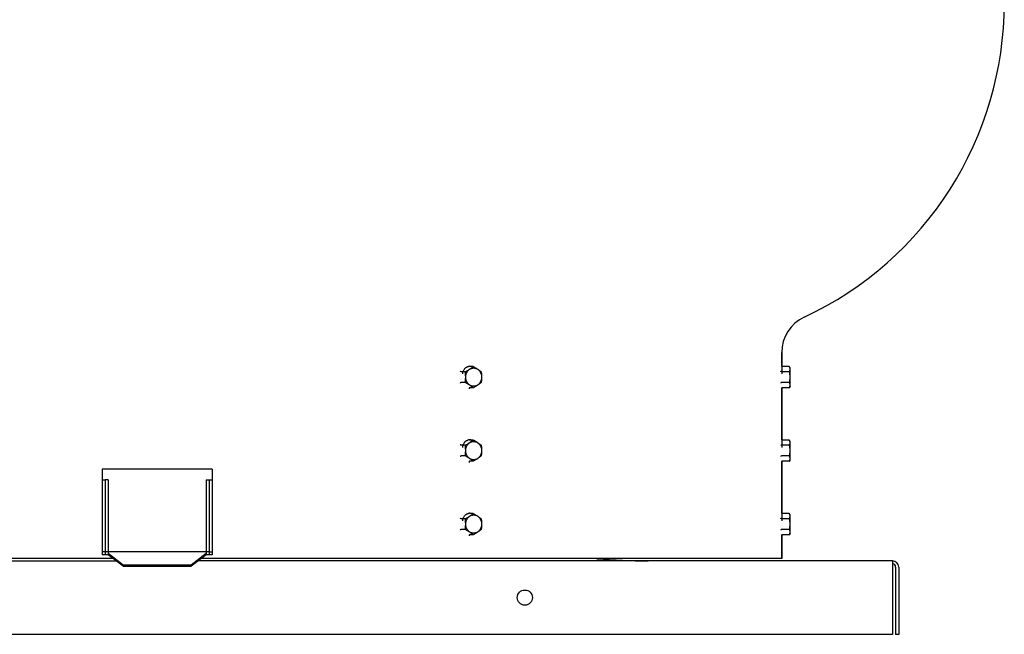
# Model space of a CAD drawing. Units: inches. Extents: x -59.6 to 23.8, y -61 to 23.4.
# Drawn here: x 2.8 to 22.9, y -10.8 to 1.7 of the extents above; entities that cross this region are included whole.
import ezdxf

# ---------------------------------------------------------------- set-up
doc = ezdxf.new("R2010")
doc.units = ezdxf.units.IN
doc.header["$LTSCALE"] = 0.935
doc.header["$MEASUREMENT"] = 0
doc.layers.get('0').update_dxf_attribs({"linetype": 'CONTINUOUS'})
doc.layers.add('ROUND', color=7, linetype='CONTINUOUS')
doc.layers.add('WINDBAND', color=7, linetype='CONTINUOUS')

msp = doc.modelspace()

# ---------------------------------------------------------------- linework, layer by layer
at = {"color": 7, "linetype": 'CONTINUOUS'}
for p, q in [((18.382, -5.35), (18.382, -5.068)), ((12.09, -5.353), (12.014, -5.353)), ((18.382, -5.351), (18.382, -5.35)), ((18.382, -5.352), (18.382, -5.351)), ((18.537, -5.353), (18.386, -5.353)), ((18.554, -5.383), (18.537, -5.353)), ((18.554, -5.757), (18.554, -5.383)), ((11.927, -5.461), (11.852, -5.461)), ((18.537, -5.461), (18.386, -5.461)), ((11.927, -5.678), (11.852, -5.678)), ((12.09, -5.786), (12.014, -5.786)), ((18.382, -6.85), (18.382, -5.786)), ((18.537, -5.678), (18.386, -5.678)), ((18.537, -5.786), (18.386, -5.786)), ((18.554, -5.757), (18.537, -5.786)), ((11.927, -6.961), (11.852, -6.961)), ((12.09, -6.853), (12.014, -6.853)), ((18.382, -6.851), (18.382, -6.85)), ((18.382, -6.852), (18.382, -6.851)), ((18.537, -6.853), (18.386, -6.853)), ((18.537, -6.961), (18.386, -6.961)), ((18.554, -6.883), (18.537, -6.853)), ((18.554, -7.257), (18.554, -6.883)), ((11.927, -7.178), (11.852, -7.178)), ((18.537, -7.178), (18.386, -7.178)), ((12.09, -7.286), (12.014, -7.286)), ((18.382, -8.35), (18.382, -7.286)), ((18.537, -7.286), (18.386, -7.286)), ((18.554, -7.257), (18.537, -7.286)), ((4.642, -7.665), (4.582, -7.665)), ((4.582, -7.665), (4.582, -9.195)), ((4.642, -7.665), (4.642, -9.195)), ((6.642, -7.665), (6.702, -7.665)), ((6.642, -7.665), (6.642, -9.195)), ((6.702, -7.665), (6.702, -9.195)), ((12.09, -8.353), (12.014, -8.353)), ((18.382, -8.351), (18.382, -8.35)), ((18.382, -8.352), (18.382, -8.351)), ((18.537, -8.353), (18.386, -8.353)), ((18.554, -8.383), (18.537, -8.353)), ((18.554, -8.757), (18.554, -8.383)), ((11.927, -8.461), (11.852, -8.461)), ((18.537, -8.461), (18.386, -8.461)), ((11.927, -8.678), (11.852, -8.678)), ((12.09, -8.786), (12.014, -8.786)), ((18.382, -9.275), (18.382, -8.786)), ((18.537, -8.678), (18.386, -8.678)), ((18.537, -8.786), (18.386, -8.786)), ((18.554, -8.757), (18.537, -8.786)), ((6.702, -9.135), (4.582, -9.135)), ((4.642, -9.195), (4.582, -9.195)), ((4.949, -9.405), (4.642, -9.17)), ((4.949, -9.43), (4.642, -9.195)), ((6.642, -9.17), (6.335, -9.405)), ((6.642, -9.195), (6.335, -9.43)), ((6.702, -9.195), (6.642, -9.195)), ((6.335, -9.405), (4.949, -9.405)), ((4.949, -9.43), (4.949, -9.405)), ((4.949, -9.43), (6.335, -9.43)), ((6.335, -9.43), (6.335, -9.405)), ((20.705, -9.446), (20.705, -10.82)), ((20.768, -10.82), (20.705, -10.82))]:
    msp.add_line(p, q, dxfattribs=at)
at = {"color": 3, "linetype": 'CONTINUOUS'}
for p, q in [((-9.358, -9.32), (4.805, -9.32)), ((20.642, -9.32), (6.479, -9.32)), ((20.642, -9.32), (20.642, -10.82)), ((20.768, -9.446), (20.768, -10.82)), ((20.642, -10.82), (-9.358, -10.82))]:
    msp.add_line(p, q, dxfattribs=at)
msp.add_circle((13.142, -10.07), 0.155, dxfattribs=at)
at = {"color": 7, "linetype": 'CONTINUOUS'}
for centre, radius, start, end in [((12.012, -5.466), 0.117, 90.0072, 99.8953), ((12.012, -5.466), 0.116, 85.519, 89.9988), ((12.012, -5.466), 0.117, 76.0836, 85.5112), ((31.122, -5.505), 12.741, 179.3148, 180), ((18.386, -5.334), 0.0191, 258.0604, 269.9742), ((18.456, -5.41), 0.0979, 14.6732, 15.6487), ((18.386, -5.805), 0.0191, 90.0255, 101.8329), ((18.456, -5.729), 0.0983, 344.3536, 345.3246), ((12.012, -6.966), 0.117, 90.0072, 99.8953), ((12.012, -6.966), 0.116, 85.519, 89.9988), ((12.012, -6.966), 0.117, 76.0836, 85.5112), ((31.122, -7.005), 12.741, 179.3148, 180), ((18.386, -6.834), 0.0191, 258.0604, 269.9742), ((18.456, -6.91), 0.0979, 14.6732, 15.6487), ((18.386, -7.305), 0.0191, 90.0255, 101.8329), ((18.456, -7.229), 0.0983, 344.3536, 345.3246), ((12.012, -8.466), 0.117, 90.0072, 99.8953), ((12.012, -8.466), 0.116, 85.519, 89.9988), ((12.012, -8.466), 0.117, 76.0836, 85.5112), ((31.122, -8.505), 12.741, 179.3148, 180), ((18.386, -8.334), 0.0191, 258.0604, 269.9742), ((18.456, -8.41), 0.0979, 14.6732, 15.6487), ((18.386, -8.805), 0.0191, 90.0255, 101.8329), ((18.456, -8.729), 0.0983, 344.3536, 345.3246), ((20.642, -9.446), 0.063, 0, 90)]:
    msp.add_arc(centre, radius, start, end, dxfattribs=at)
at = {"color": 3, "linetype": 'CONTINUOUS'}
for centre, radius, start, end in [((15.656, 3.334), 12.653, 265.2635, 270), ((20.642, -9.446), 0.126, 0, 90)]:
    msp.add_arc(centre, radius, start, end, dxfattribs=at)
at = {"color": 7, "linetype": 'CONTINUOUS'}
for points, knots in [([(11.877, -5.505), (11.877, -5.495), (11.878, -5.482), (11.882, -5.464), (11.887, -5.446), (11.895, -5.426), (11.907, -5.407), (11.918, -5.393), (11.927, -5.384), (11.937, -5.376), (11.947, -5.369), (11.958, -5.363), (11.969, -5.358), (11.98, -5.354), (11.988, -5.352), (11.992, -5.351)], [0, 0, 0, 0, 0.132403, 0.198341, 0.263919, 0.393467, 0.520447, 0.582888, 0.644553, 0.705444, 0.765584, 0.825026, 0.883842, 0.942128, 1, 1, 1, 1]), ([(11.927, -5.461), (11.935, -5.457), (11.95, -5.448), (11.973, -5.435), (11.995, -5.421), (12.017, -5.407), (12.036, -5.394), (12.055, -5.38), (12.073, -5.367), (12.084, -5.358), (12.09, -5.353)], [0, 0, 0, 0, 0.137707, 0.273532, 0.406521, 0.535574, 0.659716, 0.778407, 0.891675, 1, 1, 1, 1]), ([(12.098, -5.757), (12.093, -5.757), (12.085, -5.756), (12.074, -5.755), (12.066, -5.753), (12.059, -5.751), (12.048, -5.748), (12.036, -5.743), (12.021, -5.735), (12.008, -5.725), (11.997, -5.716), (11.989, -5.708), (11.982, -5.7), (11.973, -5.688), (11.963, -5.673), (11.955, -5.658), (11.948, -5.641), (11.943, -5.624), (11.938, -5.6), (11.935, -5.57), (11.938, -5.539), (11.943, -5.515), (11.948, -5.498), (11.955, -5.481), (11.963, -5.466), (11.973, -5.451), (11.982, -5.439), (11.989, -5.431), (11.997, -5.423), (12.008, -5.414), (12.021, -5.404), (12.036, -5.397), (12.048, -5.391), (12.059, -5.388), (12.066, -5.386), (12.074, -5.384), (12.085, -5.383), (12.093, -5.383), (12.098, -5.383)], [0, 0, 0, 0, 0.028979, 0.043509, 0.05807, 0.072674, 0.087334, 0.116847, 0.146688, 0.176908, 0.207544, 0.22303, 0.238625, 0.270135, 0.30207, 0.334398, 0.367077, 0.400051, 0.433256, 0.5, 0.566744, 0.599949, 0.632923, 0.665602, 0.69793, 0.729865, 0.761375, 0.77697, 0.792456, 0.823092, 0.853312, 0.883153, 0.912666, 0.927326, 0.94193, 0.956491, 0.971021, 1, 1, 1, 1]), ([(12.014, -5.353), (12.014, -5.353), (12.013, -5.353), (12.012, -5.353), (12.012, -5.352), (12.011, -5.352), (12.011, -5.352)], [0, 0, 0, 0, 0.238672, 0.482456, 0.735174, 1, 1, 1, 1]), ([(12.09, -5.353), (12.097, -5.357), (12.113, -5.366), (12.136, -5.38), (12.158, -5.393), (12.179, -5.407), (12.199, -5.421), (12.218, -5.434), (12.235, -5.448), (12.246, -5.457), (12.252, -5.461)], [0, 0, 0, 0, 0.137707, 0.273532, 0.406521, 0.535574, 0.659716, 0.778407, 0.891675, 1, 1, 1, 1]), ([(12.098, -5.383), (12.103, -5.383), (12.111, -5.383), (12.122, -5.384), (12.13, -5.386), (12.137, -5.388), (12.148, -5.391), (12.16, -5.397), (12.175, -5.404), (12.188, -5.414), (12.199, -5.423), (12.207, -5.431), (12.215, -5.439), (12.224, -5.451), (12.233, -5.466), (12.241, -5.481), (12.248, -5.498), (12.253, -5.515), (12.258, -5.539), (12.261, -5.57), (12.258, -5.6), (12.253, -5.624), (12.248, -5.641), (12.241, -5.658), (12.233, -5.673), (12.224, -5.688), (12.215, -5.7), (12.207, -5.708), (12.199, -5.716), (12.188, -5.725), (12.175, -5.735), (12.16, -5.743), (12.148, -5.748), (12.137, -5.751), (12.13, -5.753), (12.122, -5.755), (12.111, -5.756), (12.103, -5.757), (12.098, -5.757)], [0, 0, 0, 0, 0.028979, 0.043509, 0.05807, 0.072674, 0.087334, 0.116847, 0.146688, 0.176908, 0.207544, 0.22303, 0.238625, 0.270135, 0.30207, 0.334398, 0.367077, 0.400051, 0.433256, 0.5, 0.566744, 0.599949, 0.632923, 0.665602, 0.69793, 0.729865, 0.761375, 0.77697, 0.792456, 0.823092, 0.853312, 0.883153, 0.912666, 0.927326, 0.94193, 0.956491, 0.971021, 1, 1, 1, 1]), ([(18.55, -5.384), (18.55, -5.381), (18.548, -5.376), (18.545, -5.368), (18.541, -5.361), (18.538, -5.356), (18.537, -5.353)], [0, 0, 0, 0, 0.242844, 0.490322, 0.742714, 1, 1, 1, 1]), ([(18.537, -5.461), (18.539, -5.458), (18.542, -5.452), (18.546, -5.443), (18.549, -5.435), (18.551, -5.428), (18.552, -5.424), (18.553, -5.419), (18.553, -5.414), (18.554, -5.409), (18.554, -5.404), (18.553, -5.4), (18.553, -5.393), (18.552, -5.388), (18.551, -5.385)], [0, 0, 0, 0, 0.132685, 0.262266, 0.388801, 0.451045, 0.512695, 0.573853, 0.634644, 0.695212, 0.75571, 0.816295, 0.877122, 1, 1, 1, 1]), ([(11.852, -5.461), (11.851, -5.461), (11.85, -5.461), (11.849, -5.461), (11.847, -5.461), (11.845, -5.46), (11.844, -5.46), (11.841, -5.459), (11.837, -5.457), (11.833, -5.455), (11.829, -5.453), (11.825, -5.451), (11.823, -5.449), (11.822, -5.449)], [0, 0, 0, 0, 0.038581, 0.083496, 0.134189, 0.189977, 0.250096, 0.313767, 0.448671, 0.589039, 0.730156, 0.868327, 1, 1, 1, 1]), ([(11.927, -5.678), (11.928, -5.669), (11.931, -5.651), (11.933, -5.624), (11.935, -5.597), (11.936, -5.57), (11.935, -5.542), (11.933, -5.515), (11.931, -5.488), (11.928, -5.47), (11.927, -5.461)], [0, 0, 0, 0, 0.123363, 0.247988, 0.373681, 0.5, 0.626319, 0.752012, 0.876637, 1, 1, 1, 1]), ([(12.252, -5.461), (12.253, -5.47), (12.256, -5.488), (12.258, -5.515), (12.26, -5.542), (12.26, -5.57), (12.26, -5.597), (12.258, -5.624), (12.256, -5.651), (12.253, -5.669), (12.252, -5.678)], [0, 0, 0, 0, 0.123363, 0.247988, 0.373681, 0.5, 0.626319, 0.752012, 0.876637, 1, 1, 1, 1]), ([(18.386, -5.461), (18.385, -5.461), (18.384, -5.461), (18.381, -5.461), (18.377, -5.46), (18.373, -5.459), (18.37, -5.458), (18.369, -5.456), (18.367, -5.455), (18.366, -5.454), (18.365, -5.453), (18.365, -5.452), (18.364, -5.451), (18.364, -5.45), (18.364, -5.449), (18.364, -5.449)], [0, 0, 0, 0, 0.083783, 0.166821, 0.326553, 0.4738, 0.605776, 0.665829, 0.722045, 0.774643, 0.824012, 0.870634, 0.915073, 0.957964, 1, 1, 1, 1]), ([(18.537, -5.678), (18.54, -5.669), (18.543, -5.656), (18.547, -5.638), (18.549, -5.624), (18.551, -5.611), (18.553, -5.597), (18.554, -5.583), (18.554, -5.57), (18.554, -5.556), (18.553, -5.542), (18.551, -5.528), (18.549, -5.515), (18.547, -5.501), (18.543, -5.483), (18.54, -5.47), (18.537, -5.461)], [0, 0, 0, 0, 0.124988, 0.187488, 0.249989, 0.312491, 0.374994, 0.437497, 0.5, 0.562503, 0.625006, 0.687509, 0.750011, 0.812512, 0.875012, 1, 1, 1, 1]), ([(11.852, -5.678), (11.851, -5.678), (11.85, -5.678), (11.849, -5.678), (11.847, -5.678), (11.845, -5.679), (11.844, -5.679), (11.841, -5.68), (11.837, -5.682), (11.833, -5.684), (11.829, -5.686), (11.825, -5.688), (11.823, -5.69), (11.822, -5.69)], [0, 0, 0, 0, 0.038581, 0.083496, 0.134189, 0.189977, 0.250096, 0.313767, 0.448671, 0.589039, 0.730156, 0.868327, 1, 1, 1, 1]), ([(12.09, -5.786), (12.084, -5.782), (12.073, -5.772), (12.055, -5.759), (12.036, -5.745), (12.017, -5.732), (11.995, -5.718), (11.973, -5.704), (11.95, -5.691), (11.935, -5.682), (11.927, -5.678)], [0, 0, 0, 0, 0.108325, 0.221593, 0.340284, 0.464426, 0.593479, 0.726468, 0.862293, 1, 1, 1, 1]), ([(12.011, -5.787), (12.011, -5.787), (12.01, -5.788), (12.009, -5.789), (12.008, -5.79), (12.008, -5.791), (12.007, -5.792), (12.006, -5.794), (12.006, -5.795), (12.005, -5.797), (12.004, -5.8), (12.004, -5.804), (12.003, -5.807), (12.003, -5.81), (12.003, -5.811)], [0, 0, 0, 0, 0.043304, 0.089786, 0.139587, 0.192689, 0.248947, 0.308123, 0.369959, 0.434186, 0.568554, 0.709078, 0.853673, 1, 1, 1, 1]), ([(12.014, -5.786), (12.014, -5.786), (12.013, -5.786), (12.012, -5.786), (12.012, -5.787), (12.011, -5.787), (12.011, -5.787)], [0, 0, 0, 0, 0.238672, 0.482456, 0.735174, 1, 1, 1, 1]), ([(12.252, -5.678), (12.246, -5.682), (12.235, -5.691), (12.218, -5.705), (12.199, -5.718), (12.179, -5.732), (12.158, -5.746), (12.136, -5.759), (12.113, -5.773), (12.097, -5.782), (12.09, -5.786)], [0, 0, 0, 0, 0.108325, 0.221593, 0.340284, 0.464426, 0.593479, 0.726468, 0.862293, 1, 1, 1, 1]), ([(18.386, -5.678), (18.385, -5.678), (18.384, -5.678), (18.381, -5.678), (18.377, -5.679), (18.373, -5.68), (18.37, -5.681), (18.369, -5.683), (18.367, -5.684), (18.366, -5.685), (18.365, -5.686), (18.365, -5.687), (18.364, -5.688), (18.364, -5.689), (18.364, -5.69), (18.364, -5.69)], [0, 0, 0, 0, 0.083783, 0.166821, 0.326553, 0.4738, 0.605776, 0.665829, 0.722045, 0.774643, 0.824012, 0.870634, 0.915073, 0.957964, 1, 1, 1, 1]), ([(18.551, -5.754), (18.552, -5.751), (18.553, -5.746), (18.553, -5.739), (18.554, -5.735), (18.554, -5.73), (18.553, -5.725), (18.553, -5.72), (18.552, -5.715), (18.551, -5.711), (18.549, -5.704), (18.546, -5.696), (18.542, -5.687), (18.539, -5.681), (18.537, -5.678)], [0, 0, 0, 0, 0.122878, 0.183705, 0.24429, 0.304788, 0.365356, 0.426147, 0.487305, 0.548955, 0.611199, 0.737734, 0.867315, 1, 1, 1, 1]), ([(18.537, -5.786), (18.538, -5.784), (18.541, -5.779), (18.545, -5.771), (18.548, -5.763), (18.55, -5.758), (18.55, -5.755)], [0, 0, 0, 0, 0.257286, 0.509678, 0.757156, 1, 1, 1, 1]), ([(11.852, -6.961), (11.851, -6.961), (11.85, -6.961), (11.849, -6.961), (11.847, -6.961), (11.845, -6.96), (11.844, -6.96), (11.841, -6.959), (11.837, -6.957), (11.833, -6.955), (11.829, -6.953), (11.825, -6.951), (11.823, -6.949), (11.822, -6.949)], [0, 0, 0, 0, 0.038581, 0.083496, 0.134189, 0.189977, 0.250096, 0.313767, 0.448671, 0.589039, 0.730156, 0.868327, 1, 1, 1, 1]), ([(11.877, -7.005), (11.877, -6.995), (11.878, -6.982), (11.882, -6.964), (11.887, -6.946), (11.895, -6.926), (11.907, -6.907), (11.918, -6.893), (11.927, -6.884), (11.937, -6.876), (11.947, -6.869), (11.958, -6.863), (11.969, -6.858), (11.98, -6.854), (11.988, -6.852), (11.992, -6.851)], [0, 0, 0, 0, 0.132403, 0.198341, 0.263919, 0.393467, 0.520447, 0.582888, 0.644553, 0.705444, 0.765584, 0.825026, 0.883842, 0.942128, 1, 1, 1, 1]), ([(11.927, -6.961), (11.935, -6.957), (11.95, -6.948), (11.973, -6.935), (11.995, -6.921), (12.017, -6.907), (12.036, -6.894), (12.055, -6.88), (12.073, -6.867), (12.084, -6.858), (12.09, -6.853)], [0, 0, 0, 0, 0.137707, 0.273532, 0.406521, 0.535574, 0.659716, 0.778407, 0.891675, 1, 1, 1, 1]), ([(11.927, -7.178), (11.928, -7.169), (11.931, -7.151), (11.933, -7.124), (11.935, -7.097), (11.936, -7.07), (11.935, -7.042), (11.933, -7.015), (11.931, -6.988), (11.928, -6.97), (11.927, -6.961)], [0, 0, 0, 0, 0.123363, 0.247988, 0.373681, 0.5, 0.626319, 0.752012, 0.876637, 1, 1, 1, 1]), ([(12.098, -7.257), (12.093, -7.257), (12.085, -7.256), (12.074, -7.255), (12.066, -7.253), (12.059, -7.251), (12.048, -7.248), (12.036, -7.243), (12.021, -7.235), (12.008, -7.225), (11.997, -7.216), (11.989, -7.208), (11.982, -7.2), (11.973, -7.188), (11.963, -7.173), (11.955, -7.158), (11.948, -7.141), (11.943, -7.124), (11.938, -7.1), (11.935, -7.07), (11.938, -7.039), (11.943, -7.015), (11.948, -6.998), (11.955, -6.981), (11.963, -6.966), (11.973, -6.951), (11.982, -6.939), (11.989, -6.931), (11.997, -6.923), (12.008, -6.914), (12.021, -6.904), (12.036, -6.897), (12.048, -6.891), (12.059, -6.888), (12.066, -6.886), (12.074, -6.884), (12.085, -6.883), (12.093, -6.883), (12.098, -6.883)], [0, 0, 0, 0, 0.028979, 0.043509, 0.05807, 0.072674, 0.087334, 0.116847, 0.146688, 0.176908, 0.207544, 0.22303, 0.238625, 0.270135, 0.30207, 0.334398, 0.367077, 0.400051, 0.433256, 0.5, 0.566744, 0.599949, 0.632923, 0.665602, 0.69793, 0.729865, 0.761375, 0.77697, 0.792456, 0.823092, 0.853312, 0.883153, 0.912666, 0.927326, 0.94193, 0.956491, 0.971021, 1, 1, 1, 1]), ([(12.014, -6.853), (12.014, -6.853), (12.013, -6.853), (12.012, -6.853), (12.012, -6.852), (12.011, -6.852), (12.011, -6.852)], [0, 0, 0, 0, 0.238672, 0.482456, 0.735174, 1, 1, 1, 1]), ([(12.09, -6.853), (12.097, -6.857), (12.113, -6.866), (12.136, -6.88), (12.158, -6.893), (12.179, -6.907), (12.199, -6.921), (12.218, -6.934), (12.235, -6.948), (12.246, -6.957), (12.252, -6.961)], [0, 0, 0, 0, 0.137707, 0.273532, 0.406521, 0.535574, 0.659716, 0.778407, 0.891675, 1, 1, 1, 1]), ([(12.098, -6.883), (12.103, -6.883), (12.111, -6.883), (12.122, -6.884), (12.13, -6.886), (12.137, -6.888), (12.148, -6.891), (12.16, -6.897), (12.175, -6.904), (12.188, -6.914), (12.199, -6.923), (12.207, -6.931), (12.215, -6.939), (12.224, -6.951), (12.233, -6.966), (12.241, -6.981), (12.248, -6.998), (12.253, -7.015), (12.258, -7.039), (12.261, -7.07), (12.258, -7.1), (12.253, -7.124), (12.248, -7.141), (12.241, -7.158), (12.233, -7.173), (12.224, -7.188), (12.215, -7.2), (12.207, -7.208), (12.199, -7.216), (12.188, -7.225), (12.175, -7.235), (12.16, -7.243), (12.148, -7.248), (12.137, -7.251), (12.13, -7.253), (12.122, -7.255), (12.111, -7.256), (12.103, -7.257), (12.098, -7.257)], [0, 0, 0, 0, 0.028979, 0.043509, 0.05807, 0.072674, 0.087334, 0.116847, 0.146688, 0.176908, 0.207544, 0.22303, 0.238625, 0.270135, 0.30207, 0.334398, 0.367077, 0.400051, 0.433256, 0.5, 0.566744, 0.599949, 0.632923, 0.665602, 0.69793, 0.729865, 0.761375, 0.77697, 0.792456, 0.823092, 0.853312, 0.883153, 0.912666, 0.927326, 0.94193, 0.956491, 0.971021, 1, 1, 1, 1]), ([(12.252, -6.961), (12.253, -6.97), (12.256, -6.988), (12.258, -7.015), (12.26, -7.042), (12.26, -7.07), (12.26, -7.097), (12.258, -7.124), (12.256, -7.151), (12.253, -7.169), (12.252, -7.178)], [0, 0, 0, 0, 0.123363, 0.247988, 0.373681, 0.5, 0.626319, 0.752012, 0.876637, 1, 1, 1, 1]), ([(18.386, -6.961), (18.385, -6.961), (18.384, -6.961), (18.381, -6.961), (18.377, -6.96), (18.373, -6.959), (18.37, -6.958), (18.369, -6.956), (18.367, -6.955), (18.366, -6.954), (18.365, -6.953), (18.365, -6.952), (18.364, -6.951), (18.364, -6.95), (18.364, -6.949), (18.364, -6.949)], [0, 0, 0, 0, 0.083783, 0.166821, 0.326553, 0.4738, 0.605776, 0.665829, 0.722045, 0.774643, 0.824012, 0.870634, 0.915073, 0.957964, 1, 1, 1, 1]), ([(18.55, -6.884), (18.55, -6.881), (18.548, -6.876), (18.545, -6.868), (18.541, -6.861), (18.538, -6.856), (18.537, -6.853)], [0, 0, 0, 0, 0.242844, 0.490322, 0.742714, 1, 1, 1, 1]), ([(18.537, -6.961), (18.539, -6.958), (18.542, -6.952), (18.546, -6.943), (18.549, -6.935), (18.551, -6.928), (18.552, -6.924), (18.553, -6.919), (18.553, -6.914), (18.554, -6.909), (18.554, -6.904), (18.553, -6.9), (18.553, -6.893), (18.552, -6.888), (18.551, -6.885)], [0, 0, 0, 0, 0.132685, 0.262266, 0.388801, 0.451045, 0.512695, 0.573853, 0.634644, 0.695212, 0.75571, 0.816295, 0.877122, 1, 1, 1, 1]), ([(18.537, -7.178), (18.54, -7.169), (18.543, -7.156), (18.547, -7.138), (18.549, -7.124), (18.551, -7.111), (18.553, -7.097), (18.554, -7.083), (18.554, -7.07), (18.554, -7.056), (18.553, -7.042), (18.551, -7.028), (18.549, -7.015), (18.547, -7.001), (18.543, -6.983), (18.54, -6.97), (18.537, -6.961)], [0, 0, 0, 0, 0.124988, 0.187488, 0.249989, 0.312491, 0.374994, 0.437497, 0.5, 0.562503, 0.625006, 0.687509, 0.750011, 0.812512, 0.875012, 1, 1, 1, 1]), ([(11.852, -7.178), (11.851, -7.178), (11.85, -7.178), (11.849, -7.178), (11.847, -7.178), (11.845, -7.179), (11.844, -7.179), (11.841, -7.18), (11.837, -7.182), (11.833, -7.184), (11.829, -7.186), (11.825, -7.188), (11.823, -7.19), (11.822, -7.19)], [0, 0, 0, 0, 0.038581, 0.083496, 0.134189, 0.189977, 0.250096, 0.313767, 0.448671, 0.589039, 0.730156, 0.868327, 1, 1, 1, 1]), ([(12.09, -7.286), (12.084, -7.282), (12.073, -7.272), (12.055, -7.259), (12.036, -7.245), (12.017, -7.232), (11.995, -7.218), (11.973, -7.204), (11.95, -7.191), (11.935, -7.182), (11.927, -7.178)], [0, 0, 0, 0, 0.108325, 0.221593, 0.340284, 0.464426, 0.593479, 0.726468, 0.862293, 1, 1, 1, 1]), ([(12.252, -7.178), (12.246, -7.182), (12.235, -7.191), (12.218, -7.205), (12.199, -7.218), (12.179, -7.232), (12.158, -7.246), (12.136, -7.259), (12.113, -7.273), (12.097, -7.282), (12.09, -7.286)], [0, 0, 0, 0, 0.108325, 0.221593, 0.340284, 0.464426, 0.593479, 0.726468, 0.862293, 1, 1, 1, 1]), ([(18.386, -7.178), (18.385, -7.178), (18.384, -7.178), (18.381, -7.178), (18.377, -7.179), (18.373, -7.18), (18.37, -7.181), (18.369, -7.183), (18.367, -7.184), (18.366, -7.185), (18.365, -7.186), (18.365, -7.187), (18.364, -7.188), (18.364, -7.189), (18.364, -7.19), (18.364, -7.19)], [0, 0, 0, 0, 0.083783, 0.166821, 0.326553, 0.4738, 0.605776, 0.665829, 0.722045, 0.774643, 0.824012, 0.870634, 0.915073, 0.957964, 1, 1, 1, 1]), ([(18.551, -7.254), (18.552, -7.251), (18.553, -7.246), (18.553, -7.239), (18.554, -7.235), (18.554, -7.23), (18.553, -7.225), (18.553, -7.22), (18.552, -7.215), (18.551, -7.211), (18.549, -7.204), (18.546, -7.196), (18.542, -7.187), (18.539, -7.181), (18.537, -7.178)], [0, 0, 0, 0, 0.122878, 0.183705, 0.24429, 0.304788, 0.365356, 0.426147, 0.487305, 0.548955, 0.611199, 0.737734, 0.867315, 1, 1, 1, 1]), ([(12.011, -7.287), (12.011, -7.287), (12.01, -7.288), (12.009, -7.289), (12.008, -7.29), (12.008, -7.291), (12.007, -7.292), (12.006, -7.294), (12.006, -7.295), (12.005, -7.297), (12.004, -7.3), (12.004, -7.304), (12.003, -7.307), (12.003, -7.31), (12.003, -7.311)], [0, 0, 0, 0, 0.043304, 0.089786, 0.139587, 0.192689, 0.248947, 0.308123, 0.369959, 0.434186, 0.568554, 0.709078, 0.853673, 1, 1, 1, 1]), ([(12.014, -7.286), (12.014, -7.286), (12.013, -7.286), (12.012, -7.286), (12.012, -7.287), (12.011, -7.287), (12.011, -7.287)], [0, 0, 0, 0, 0.238672, 0.482456, 0.735174, 1, 1, 1, 1]), ([(18.537, -7.286), (18.538, -7.284), (18.541, -7.279), (18.545, -7.271), (18.548, -7.263), (18.55, -7.258), (18.55, -7.255)], [0, 0, 0, 0, 0.257286, 0.509678, 0.757156, 1, 1, 1, 1]), ([(11.877, -8.505), (11.877, -8.495), (11.878, -8.482), (11.882, -8.464), (11.887, -8.446), (11.895, -8.426), (11.907, -8.407), (11.918, -8.393), (11.927, -8.384), (11.937, -8.376), (11.947, -8.369), (11.958, -8.363), (11.969, -8.358), (11.98, -8.354), (11.988, -8.352), (11.992, -8.351)], [0, 0, 0, 0, 0.132403, 0.198341, 0.263919, 0.393467, 0.520447, 0.582888, 0.644553, 0.705444, 0.765584, 0.825026, 0.883842, 0.942128, 1, 1, 1, 1]), ([(11.927, -8.461), (11.935, -8.457), (11.95, -8.448), (11.973, -8.435), (11.995, -8.421), (12.017, -8.407), (12.036, -8.394), (12.055, -8.38), (12.073, -8.367), (12.084, -8.358), (12.09, -8.353)], [0, 0, 0, 0, 0.137707, 0.273532, 0.406521, 0.535574, 0.659716, 0.778407, 0.891675, 1, 1, 1, 1]), ([(12.098, -8.757), (12.093, -8.757), (12.085, -8.756), (12.074, -8.755), (12.066, -8.753), (12.059, -8.751), (12.048, -8.748), (12.036, -8.743), (12.021, -8.735), (12.008, -8.725), (11.997, -8.716), (11.989, -8.708), (11.982, -8.7), (11.973, -8.688), (11.963, -8.673), (11.955, -8.658), (11.948, -8.641), (11.943, -8.624), (11.938, -8.6), (11.935, -8.57), (11.938, -8.539), (11.943, -8.515), (11.948, -8.498), (11.955, -8.481), (11.963, -8.466), (11.973, -8.451), (11.982, -8.439), (11.989, -8.431), (11.997, -8.423), (12.008, -8.414), (12.021, -8.404), (12.036, -8.397), (12.048, -8.391), (12.059, -8.388), (12.066, -8.386), (12.074, -8.384), (12.085, -8.383), (12.093, -8.383), (12.098, -8.383)], [0, 0, 0, 0, 0.028979, 0.043509, 0.05807, 0.072674, 0.087334, 0.116847, 0.146688, 0.176908, 0.207544, 0.22303, 0.238625, 0.270135, 0.30207, 0.334398, 0.367077, 0.400051, 0.433256, 0.5, 0.566744, 0.599949, 0.632923, 0.665602, 0.69793, 0.729865, 0.761375, 0.77697, 0.792456, 0.823092, 0.853312, 0.883153, 0.912666, 0.927326, 0.94193, 0.956491, 0.971021, 1, 1, 1, 1]), ([(12.014, -8.353), (12.014, -8.353), (12.013, -8.353), (12.012, -8.353), (12.012, -8.352), (12.011, -8.352), (12.011, -8.352)], [0, 0, 0, 0, 0.238672, 0.482456, 0.735174, 1, 1, 1, 1]), ([(12.09, -8.353), (12.097, -8.357), (12.113, -8.366), (12.136, -8.38), (12.158, -8.393), (12.179, -8.407), (12.199, -8.421), (12.218, -8.434), (12.235, -8.448), (12.246, -8.457), (12.252, -8.461)], [0, 0, 0, 0, 0.137707, 0.273532, 0.406521, 0.535574, 0.659716, 0.778407, 0.891675, 1, 1, 1, 1]), ([(12.098, -8.383), (12.103, -8.383), (12.111, -8.383), (12.122, -8.384), (12.13, -8.386), (12.137, -8.388), (12.148, -8.391), (12.16, -8.397), (12.175, -8.404), (12.188, -8.414), (12.199, -8.423), (12.207, -8.431), (12.215, -8.439), (12.224, -8.451), (12.233, -8.466), (12.241, -8.481), (12.248, -8.498), (12.253, -8.515), (12.258, -8.539), (12.261, -8.57), (12.258, -8.6), (12.253, -8.624), (12.248, -8.641), (12.241, -8.658), (12.233, -8.673), (12.224, -8.688), (12.215, -8.7), (12.207, -8.708), (12.199, -8.716), (12.188, -8.725), (12.175, -8.735), (12.16, -8.743), (12.148, -8.748), (12.137, -8.751), (12.13, -8.753), (12.122, -8.755), (12.111, -8.756), (12.103, -8.757), (12.098, -8.757)], [0, 0, 0, 0, 0.028979, 0.043509, 0.05807, 0.072674, 0.087334, 0.116847, 0.146688, 0.176908, 0.207544, 0.22303, 0.238625, 0.270135, 0.30207, 0.334398, 0.367077, 0.400051, 0.433256, 0.5, 0.566744, 0.599949, 0.632923, 0.665602, 0.69793, 0.729865, 0.761375, 0.77697, 0.792456, 0.823092, 0.853312, 0.883153, 0.912666, 0.927326, 0.94193, 0.956491, 0.971021, 1, 1, 1, 1]), ([(18.55, -8.384), (18.55, -8.381), (18.548, -8.376), (18.545, -8.368), (18.541, -8.361), (18.538, -8.356), (18.537, -8.353)], [0, 0, 0, 0, 0.242844, 0.490322, 0.742714, 1, 1, 1, 1]), ([(18.537, -8.461), (18.539, -8.458), (18.542, -8.452), (18.546, -8.443), (18.549, -8.435), (18.551, -8.428), (18.552, -8.424), (18.553, -8.419), (18.553, -8.414), (18.554, -8.409), (18.554, -8.404), (18.553, -8.4), (18.553, -8.393), (18.552, -8.388), (18.551, -8.385)], [0, 0, 0, 0, 0.132685, 0.262266, 0.388801, 0.451045, 0.512695, 0.573853, 0.634644, 0.695212, 0.75571, 0.816295, 0.877122, 1, 1, 1, 1]), ([(11.852, -8.461), (11.851, -8.461), (11.85, -8.461), (11.849, -8.461), (11.847, -8.461), (11.845, -8.46), (11.844, -8.46), (11.841, -8.459), (11.837, -8.457), (11.833, -8.455), (11.829, -8.453), (11.825, -8.451), (11.823, -8.449), (11.822, -8.449)], [0, 0, 0, 0, 0.038581, 0.083496, 0.134189, 0.189977, 0.250096, 0.313767, 0.448671, 0.589039, 0.730156, 0.868327, 1, 1, 1, 1]), ([(11.927, -8.678), (11.928, -8.669), (11.931, -8.651), (11.933, -8.624), (11.935, -8.597), (11.936, -8.57), (11.935, -8.542), (11.933, -8.515), (11.931, -8.488), (11.928, -8.47), (11.927, -8.461)], [0, 0, 0, 0, 0.123363, 0.247988, 0.373681, 0.5, 0.626319, 0.752012, 0.876637, 1, 1, 1, 1]), ([(12.252, -8.461), (12.253, -8.47), (12.256, -8.488), (12.258, -8.515), (12.26, -8.542), (12.26, -8.57), (12.26, -8.597), (12.258, -8.624), (12.256, -8.651), (12.253, -8.669), (12.252, -8.678)], [0, 0, 0, 0, 0.123363, 0.247988, 0.373681, 0.5, 0.626319, 0.752012, 0.876637, 1, 1, 1, 1]), ([(18.386, -8.461), (18.385, -8.461), (18.384, -8.461), (18.381, -8.461), (18.377, -8.46), (18.373, -8.459), (18.37, -8.458), (18.369, -8.456), (18.367, -8.455), (18.366, -8.454), (18.365, -8.453), (18.365, -8.452), (18.364, -8.451), (18.364, -8.45), (18.364, -8.449), (18.364, -8.449)], [0, 0, 0, 0, 0.083783, 0.166821, 0.326553, 0.4738, 0.605776, 0.665829, 0.722045, 0.774643, 0.824012, 0.870634, 0.915073, 0.957964, 1, 1, 1, 1]), ([(18.537, -8.678), (18.54, -8.669), (18.543, -8.656), (18.547, -8.638), (18.549, -8.624), (18.551, -8.611), (18.553, -8.597), (18.554, -8.583), (18.554, -8.57), (18.554, -8.556), (18.553, -8.542), (18.551, -8.528), (18.549, -8.515), (18.547, -8.501), (18.543, -8.483), (18.54, -8.47), (18.537, -8.461)], [0, 0, 0, 0, 0.124988, 0.187488, 0.249989, 0.312491, 0.374994, 0.437497, 0.5, 0.562503, 0.625006, 0.687509, 0.750011, 0.812512, 0.875012, 1, 1, 1, 1]), ([(11.852, -8.678), (11.851, -8.678), (11.85, -8.678), (11.849, -8.678), (11.847, -8.678), (11.845, -8.679), (11.844, -8.679), (11.841, -8.68), (11.837, -8.682), (11.833, -8.684), (11.829, -8.686), (11.825, -8.688), (11.823, -8.69), (11.822, -8.69)], [0, 0, 0, 0, 0.038581, 0.083496, 0.134189, 0.189977, 0.250096, 0.313767, 0.448671, 0.589039, 0.730156, 0.868327, 1, 1, 1, 1]), ([(12.09, -8.786), (12.084, -8.782), (12.073, -8.772), (12.055, -8.759), (12.036, -8.745), (12.017, -8.732), (11.995, -8.718), (11.973, -8.704), (11.95, -8.691), (11.935, -8.682), (11.927, -8.678)], [0, 0, 0, 0, 0.108325, 0.221593, 0.340284, 0.464426, 0.593479, 0.726468, 0.862293, 1, 1, 1, 1]), ([(12.011, -8.787), (12.011, -8.787), (12.01, -8.788), (12.009, -8.789), (12.008, -8.79), (12.008, -8.791), (12.007, -8.792), (12.006, -8.794), (12.006, -8.795), (12.005, -8.797), (12.004, -8.8), (12.004, -8.804), (12.003, -8.807), (12.003, -8.81), (12.003, -8.811)], [0, 0, 0, 0, 0.043304, 0.089786, 0.139587, 0.192689, 0.248947, 0.308123, 0.369959, 0.434186, 0.568554, 0.709078, 0.853673, 1, 1, 1, 1]), ([(12.014, -8.786), (12.014, -8.786), (12.013, -8.786), (12.012, -8.786), (12.012, -8.787), (12.011, -8.787), (12.011, -8.787)], [0, 0, 0, 0, 0.238672, 0.482456, 0.735174, 1, 1, 1, 1]), ([(12.252, -8.678), (12.246, -8.682), (12.235, -8.691), (12.218, -8.705), (12.199, -8.718), (12.179, -8.732), (12.158, -8.746), (12.136, -8.759), (12.113, -8.773), (12.097, -8.782), (12.09, -8.786)], [0, 0, 0, 0, 0.108325, 0.221593, 0.340284, 0.464426, 0.593479, 0.726468, 0.862293, 1, 1, 1, 1]), ([(18.386, -8.678), (18.385, -8.678), (18.384, -8.678), (18.381, -8.678), (18.377, -8.679), (18.373, -8.68), (18.37, -8.681), (18.369, -8.683), (18.367, -8.684), (18.366, -8.685), (18.365, -8.686), (18.365, -8.687), (18.364, -8.688), (18.364, -8.689), (18.364, -8.69), (18.364, -8.69)], [0, 0, 0, 0, 0.083783, 0.166821, 0.326553, 0.4738, 0.605776, 0.665829, 0.722045, 0.774643, 0.824012, 0.870634, 0.915073, 0.957964, 1, 1, 1, 1]), ([(18.551, -8.754), (18.552, -8.751), (18.553, -8.746), (18.553, -8.739), (18.554, -8.735), (18.554, -8.73), (18.553, -8.725), (18.553, -8.72), (18.552, -8.715), (18.551, -8.711), (18.549, -8.704), (18.546, -8.696), (18.542, -8.687), (18.539, -8.681), (18.537, -8.678)], [0, 0, 0, 0, 0.122878, 0.183705, 0.24429, 0.304788, 0.365356, 0.426147, 0.487305, 0.548955, 0.611199, 0.737734, 0.867315, 1, 1, 1, 1]), ([(18.537, -8.786), (18.538, -8.784), (18.541, -8.779), (18.545, -8.771), (18.548, -8.763), (18.55, -8.758), (18.55, -8.755)], [0, 0, 0, 0, 0.257286, 0.509678, 0.757156, 1, 1, 1, 1])]:
    msp.add_open_spline(points, degree=3, knots=knots, dxfattribs=at)
at = {"layer": 'ROUND', "color": 7, "linetype": 'CONTINUOUS'}
for p, q in [((4.517, -7.665), (4.582, -7.665)), ((6.702, -7.665), (6.767, -7.665)), ((4.582, -9.135), (4.517, -9.135)), ((6.702, -9.135), (6.767, -9.135))]:
    msp.add_line(p, q, dxfattribs=at)
at = {"layer": 'WINDBAND', "color": 7, "linetype": 'CONTINUOUS'}
for p, q in [((18.382, -5.068), (18.382, -5.35)), ((18.382, -5.786), (18.382, -6.85)), ((18.382, -7.286), (18.382, -8.35)), ((6.767, -7.445), (4.517, -7.445)), ((4.517, -7.445), (4.517, -9.195)), ((6.767, -7.445), (6.767, -9.195)), ((18.382, -8.786), (18.382, -9.275)), ((4.582, -9.195), (4.517, -9.195)), ((6.767, -9.195), (6.702, -9.195)), ((4.746, -9.275), (-7.098, -9.275)), ((18.382, -9.275), (6.538, -9.275))]:
    msp.add_line(p, q, dxfattribs=at)
for centre, radius, start, end in [((15.842, 2.069), 7.08, 295.0784, 360), ((19.182, -5.068), 0.8, 115.0784, 180)]:
    msp.add_arc(centre, radius, start, end, dxfattribs=at)

doc.saveas('drawing.dxf')
